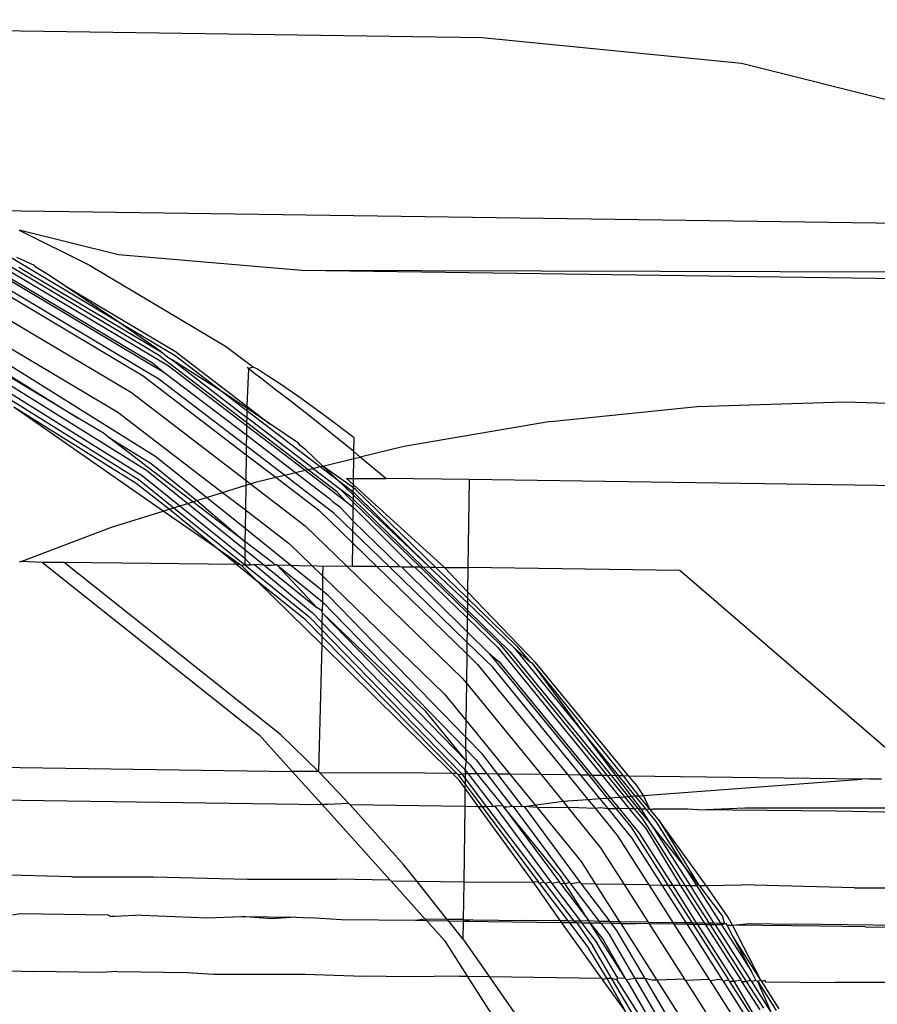
# Model space of a CAD drawing. Extents: x -71 to 71, y -58 to 52.
# Drawn here: x -69 to -69, y -8 to -7 of the extents above; entities that cross this region are included whole.
import ezdxf

# ---------------------------------------------------------------- set-up
doc = ezdxf.new("R2010")
doc.units = 0
doc.header["$MEASUREMENT"] = 0
doc.layers.get('0').update_dxf_attribs({"linetype": 'CONTINUOUS'})

msp = doc.modelspace()

# ---------------------------------------------------------------- linework, layer by layer
for p, q in [((-69.77023, -7.03699), (-69.00884, -7.04765)), ((-69.00884, -7.04765), (-68.85285, -7.06319)), ((-68.85285, -7.06319), (-68.6991, -7.10158)), ((-68.54933, -7.16238), (-69.3112, -7.15171)), ((-69.22749, -7.1784), (-69.28722, -7.16354)), ((-69.28722, -7.16354), (-69.24476, -7.18451)), ((-69.31912, -7.16942), (-69.20333, -7.23842)), ((-69.30547, -7.17208), (-69.2285, -7.21795)), ((-69.3222, -7.17465), (-69.20699, -7.2433)), ((-69.31251, -7.17637), (-69.1975, -7.2449)), ((-69.28873, -7.1797), (-69.27818, -7.18451)), ((-69.11712, -7.1877), (-69.22749, -7.1784)), ((-69.32683, -7.18298), (-69.21256, -7.25107)), ((-69.20308, -7.25305), (-69.31711, -7.1851)), ((-69.31475, -7.18058), (-69.20021, -7.24883)), ((-69.2873, -7.18581), (-69.20182, -7.23675)), ((-69.27704, -7.18581), (-69.27818, -7.18451)), ((-69.26898, -7.19069), (-69.27704, -7.18581)), ((-69.24476, -7.18451), (-69.16309, -7.23336)), ((-69.25897, -7.19743), (-69.26898, -7.19069)), ((-68.74396, -7.18888), (-69.11712, -7.1877)), ((-68.7286, -7.19314), (-69.11712, -7.1877)), ((-69.3327, -7.19384), (-69.21965, -7.2612)), ((-69.19206, -7.23731), (-69.25897, -7.19743)), ((-69.2285, -7.21795), (-69.25897, -7.19743)), ((-69.33941, -7.20648), (-69.22778, -7.27299)), ((-69.2285, -7.21795), (-69.19328, -7.23894)), ((-69.20182, -7.23675), (-69.2285, -7.21795)), ((-69.25167, -7.27654), (-69.33495, -7.22692)), ((-69.2049, -7.29971), (-69.31783, -7.22929)), ((-69.16309, -7.23336), (-69.14624, -7.24596)), ((-69.32259, -7.23794), (-69.21066, -7.30773)), ((-69.32028, -7.23377), (-69.25167, -7.27654)), ((-69.20333, -7.23842), (-69.15037, -7.27899)), ((-69.20182, -7.23675), (-69.19717, -7.24031)), ((-69.19328, -7.23894), (-69.16398, -7.26138)), ((-69.19206, -7.23731), (-69.15024, -7.26934)), ((-69.3262, -7.24428), (-69.21501, -7.3136)), ((-69.32461, -7.24153), (-69.2131, -7.31105)), ((-69.20699, -7.2433), (-69.20021, -7.24883)), ((-69.1975, -7.2449), (-69.1504, -7.28098)), ((-69.19717, -7.24031), (-69.19513, -7.24153)), ((-69.19513, -7.24153), (-69.15034, -7.27619)), ((-69.16398, -7.26138), (-69.19513, -7.24153)), ((-69.21256, -7.25107), (-69.15064, -7.29851)), ((-69.20021, -7.24883), (-69.15048, -7.2866)), ((-69.14925, -7.24677), (-69.15024, -7.26934)), ((-69.14925, -7.24677), (-69.14992, -7.24596)), ((-69.14624, -7.24596), (-69.14925, -7.24677)), ((-69.14634, -7.24914), (-69.14925, -7.24677)), ((-69.14112, -7.25316), (-69.14634, -7.24914)), ((-69.14391, -7.24714), (-69.14624, -7.24596)), ((-69.13832, -7.25064), (-69.14391, -7.24714)), ((-69.12937, -7.2566), (-69.13832, -7.25064)), ((-69.15057, -7.29328), (-69.20308, -7.25305)), ((-69.13393, -7.25865), (-69.14112, -7.25316)), ((-69.11767, -7.26474), (-69.12937, -7.2566)), ((-69.21965, -7.2612), (-69.15085, -7.31391)), ((-69.16398, -7.26138), (-69.15028, -7.27188)), ((-69.15026, -7.27062), (-69.16398, -7.26138)), ((-69.12445, -7.26592), (-69.13393, -7.25865)), ((-69.11342, -7.2745), (-69.12445, -7.26592)), ((-69.10269, -7.2756), (-69.11767, -7.26474)), ((-68.87941, -7.26963), (-68.79096, -7.26666)), ((-68.79096, -7.26666), (-68.72634, -7.26888)), ((-69.21679, -7.31575), (-69.2903, -7.26991)), ((-69.20057, -7.33238), (-69.2903, -7.26991)), ((-69.22778, -7.27299), (-69.16479, -7.32125)), ((-69.15028, -7.27188), (-69.15034, -7.27619)), ((-69.15026, -7.27062), (-69.15028, -7.27188)), ((-69.15028, -7.27188), (-69.10613, -7.3057)), ((-69.15024, -7.26934), (-69.15026, -7.27062)), ((-69.1364, -7.27995), (-69.15026, -7.27062)), ((-69.15024, -7.26934), (-69.1364, -7.27995)), ((-69.086, -7.29657), (-69.11342, -7.2745)), ((-68.96775, -7.27861), (-68.87941, -7.26963)), ((-69.2364, -7.28564), (-69.25167, -7.27654)), ((-69.1504, -7.28098), (-69.15048, -7.2866)), ((-69.15037, -7.27899), (-69.1504, -7.28098)), ((-69.1504, -7.28098), (-69.11527, -7.3079)), ((-69.15034, -7.27619), (-69.15037, -7.27899)), ((-69.15037, -7.27899), (-69.11327, -7.30742)), ((-69.11046, -7.30674), (-69.15034, -7.27619)), ((-69.11909, -7.2916), (-69.1364, -7.27995)), ((-69.0857, -7.28847), (-69.10269, -7.2756)), ((-68.96775, -7.27861), (-69.05591, -7.29363)), ((-69.23344, -7.28791), (-69.2364, -7.28564)), ((-69.15048, -7.2866), (-69.15057, -7.29328)), ((-69.15048, -7.2866), (-69.12091, -7.30925)), ((-69.18267, -7.32681), (-69.23344, -7.28791)), ((-69.23344, -7.28791), (-69.20786, -7.30386)), ((-69.1182, -7.29295), (-69.11909, -7.2916)), ((-69.11486, -7.29561), (-69.1182, -7.29295)), ((-69.086, -7.29657), (-69.0857, -7.28847)), ((-69.15064, -7.29851), (-69.15085, -7.31391)), ((-69.15057, -7.29328), (-69.15064, -7.29851)), ((-69.15064, -7.29851), (-69.13286, -7.31213)), ((-69.12762, -7.31087), (-69.15057, -7.29328)), ((-69.11486, -7.29561), (-69.10459, -7.30533)), ((-69.08204, -7.29991), (-69.086, -7.29657)), ((-69.08587, -7.30083), (-69.086, -7.29657)), ((-69.05591, -7.29363), (-69.08204, -7.29991)), ((-69.20786, -7.30386), (-69.1803, -7.32607)), ((-69.17444, -7.32425), (-69.2049, -7.29971)), ((-69.10459, -7.30533), (-69.08587, -7.30083)), ((-69.08603, -7.31281), (-69.08587, -7.30083)), ((-69.08587, -7.30083), (-69.08204, -7.29991)), ((-69.06673, -7.31281), (-69.08204, -7.29991)), ((-69.21066, -7.30773), (-69.18578, -7.32778)), ((-69.12762, -7.31087), (-69.12091, -7.30925)), ((-69.12091, -7.30925), (-69.11527, -7.3079)), ((-69.12091, -7.30925), (-69.10053, -7.32487)), ((-69.11527, -7.3079), (-69.11327, -7.30742)), ((-69.11527, -7.3079), (-69.09121, -7.32633)), ((-69.11327, -7.30742), (-69.11046, -7.30674)), ((-69.11327, -7.30742), (-69.09632, -7.3204)), ((-69.11046, -7.30674), (-69.10613, -7.3057)), ((-69.11046, -7.30674), (-69.09462, -7.31888)), ((-69.10613, -7.3057), (-69.10459, -7.30533)), ((-69.10613, -7.3057), (-69.09594, -7.31351)), ((-69.09594, -7.31351), (-69.10459, -7.30533)), ((-69.08611, -7.31844), (-69.10459, -7.30533)), ((-69.19693, -7.33125), (-69.21679, -7.31575)), ((-69.21501, -7.3136), (-69.19418, -7.33039)), ((-69.2131, -7.31105), (-69.19052, -7.32925)), ((-69.15085, -7.31391), (-69.15089, -7.31692)), ((-69.15089, -7.31692), (-69.14806, -7.31604)), ((-69.15085, -7.31391), (-69.14806, -7.31604)), ((-69.14806, -7.31604), (-69.14436, -7.31489)), ((-69.14806, -7.31604), (-69.11518, -7.34123)), ((-69.14436, -7.31489), (-69.13286, -7.31213)), ((-69.13286, -7.31213), (-69.12762, -7.31087)), ((-69.13286, -7.31213), (-69.10696, -7.33197)), ((-69.09771, -7.33378), (-69.12762, -7.31087)), ((-69.08617, -7.32276), (-69.09594, -7.31351)), ((-69.09594, -7.31351), (-69.08633, -7.32087)), ((-69.0903, -7.31281), (-69.08603, -7.31281)), ((-69.08609, -7.31664), (-69.0903, -7.31281)), ((-69.08609, -7.31664), (-69.08603, -7.31281)), ((-69.08603, -7.31281), (-69.06673, -7.31281)), ((-69.01657, -7.3135), (-69.06673, -7.31281)), ((-69.01657, -7.3135), (-69.01729, -7.3664)), ((-68.72333, -7.31781), (-69.01657, -7.3135)), ((-69.17444, -7.32425), (-69.16479, -7.32125)), ((-69.16479, -7.32125), (-69.15089, -7.31692)), ((-69.16479, -7.32125), (-69.15109, -7.33174)), ((-69.15089, -7.31692), (-69.15109, -7.33174)), ((-69.09632, -7.3204), (-69.09121, -7.32633)), ((-69.09462, -7.31888), (-69.08623, -7.32702)), ((-69.09462, -7.31888), (-69.08847, -7.32324)), ((-69.08633, -7.32087), (-69.08611, -7.31844)), ((-69.08633, -7.32087), (-69.04039, -7.36608)), ((-69.08617, -7.32276), (-69.08633, -7.32087)), ((-69.08611, -7.31844), (-69.08609, -7.31664)), ((-69.08493, -7.31938), (-69.08611, -7.31844)), ((-69.03144, -7.36637), (-69.08609, -7.31664)), ((-69.08493, -7.31938), (-69.03672, -7.36614)), ((-69.19052, -7.32925), (-69.18578, -7.32778)), ((-69.18578, -7.32778), (-69.18267, -7.32681)), ((-69.18578, -7.32778), (-69.15142, -7.35548)), ((-69.18267, -7.32681), (-69.1803, -7.32607)), ((-69.15135, -7.3508), (-69.18267, -7.32681)), ((-69.1803, -7.32607), (-69.17444, -7.32425)), ((-69.1803, -7.32607), (-69.15135, -7.3508)), ((-69.15125, -7.34295), (-69.17444, -7.32425)), ((-69.10053, -7.32487), (-69.09889, -7.32646)), ((-69.09889, -7.32646), (-69.09436, -7.32992)), ((-69.09121, -7.32633), (-69.08627, -7.33015)), ((-69.08847, -7.32324), (-69.08621, -7.32544)), ((-69.08627, -7.33015), (-69.08623, -7.32702)), ((-69.08623, -7.32702), (-69.08621, -7.32544)), ((-69.08623, -7.32702), (-69.04603, -7.36601)), ((-69.08621, -7.32544), (-69.08617, -7.32276)), ((-69.08621, -7.32544), (-69.04436, -7.36603)), ((-69.04039, -7.36608), (-69.08617, -7.32276)), ((-69.23152, -7.34201), (-69.20057, -7.33238)), ((-69.20057, -7.33238), (-69.19693, -7.33125)), ((-69.16813, -7.35496), (-69.20057, -7.33238)), ((-69.19693, -7.33125), (-69.19418, -7.33039)), ((-69.16813, -7.35496), (-69.19693, -7.33125)), ((-69.19418, -7.33039), (-69.19052, -7.32925)), ((-69.19418, -7.33039), (-69.15154, -7.36476)), ((-69.19052, -7.32925), (-69.15149, -7.36071)), ((-69.15109, -7.33174), (-69.15125, -7.34295)), ((-69.15109, -7.33174), (-69.12463, -7.35202)), ((-69.10696, -7.33197), (-69.08656, -7.35175)), ((-69.08647, -7.34468), (-69.09771, -7.33378)), ((-69.09436, -7.32992), (-69.08639, -7.33858)), ((-69.08639, -7.33858), (-69.08627, -7.33015)), ((-69.08627, -7.33015), (-69.05037, -7.36595)), ((-69.08647, -7.34468), (-69.08639, -7.33858)), ((-69.08639, -7.33858), (-69.05829, -7.36584)), ((-69.28593, -7.36268), (-69.23152, -7.34201)), ((-69.15125, -7.34295), (-69.15135, -7.3508)), ((-69.12397, -7.36493), (-69.15125, -7.34295)), ((-69.11518, -7.34123), (-69.09027, -7.36539)), ((-69.08656, -7.35175), (-69.08647, -7.34468)), ((-69.06475, -7.36575), (-69.08647, -7.34468)), ((-69.15135, -7.3508), (-69.15142, -7.35548)), ((-69.13466, -7.36359), (-69.15135, -7.3508)), ((-69.12463, -7.35202), (-69.11114, -7.3651)), ((-69.08675, -7.36554), (-69.08656, -7.35175)), ((-69.08656, -7.35175), (-69.07224, -7.36564)), ((-69.15443, -7.36451), (-69.16813, -7.35496)), ((-69.15633, -7.36448), (-69.16813, -7.35496)), ((-69.15142, -7.35548), (-69.15149, -7.36071)), ((-69.15142, -7.35548), (-69.13988, -7.36485)), ((-69.28593, -7.36268), (-69.2871, -7.36312)), ((-69.27307, -7.36331), (-69.28593, -7.36268)), ((-69.27307, -7.36331), (-69.14282, -7.46687)), ((-69.26016, -7.36331), (-69.27307, -7.36331)), ((-69.1299, -7.46687), (-69.26016, -7.36331)), ((-69.15633, -7.36448), (-69.26016, -7.36331)), ((-69.15149, -7.36071), (-69.15154, -7.36476)), ((-69.15149, -7.36071), (-69.14786, -7.36476)), ((-69.13342, -7.3648), (-69.13466, -7.36359)), ((-69.15443, -7.36451), (-69.15633, -7.36448)), ((-69.15633, -7.36448), (-69.14419, -7.37426)), ((-69.15329, -7.3653), (-69.15443, -7.36451)), ((-69.15154, -7.36476), (-69.15329, -7.3653)), ((-69.14419, -7.37426), (-69.15329, -7.3653)), ((-69.15154, -7.36476), (-69.14786, -7.36476)), ((-69.15154, -7.36476), (-69.11299, -7.39583)), ((-69.14786, -7.36476), (-69.14664, -7.36461)), ((-69.14786, -7.36476), (-69.1456, -7.36463)), ((-69.14664, -7.36461), (-69.1456, -7.36463)), ((-69.1456, -7.36463), (-69.11078, -7.39352)), ((-69.13988, -7.36485), (-69.1456, -7.36463)), ((-69.13988, -7.36485), (-69.10796, -7.3905)), ((-69.13988, -7.36485), (-69.13538, -7.365)), ((-69.13538, -7.365), (-69.13342, -7.3648)), ((-69.13224, -7.36481), (-69.13342, -7.3648)), ((-69.13224, -7.36481), (-69.10472, -7.38699)), ((-69.10796, -7.3905), (-69.13224, -7.36481)), ((-69.13224, -7.36481), (-69.12397, -7.36493)), ((-69.10481, -7.38037), (-69.12397, -7.36493)), ((-69.12397, -7.36493), (-69.11904, -7.36512)), ((-69.11904, -7.36512), (-69.11466, -7.36529)), ((-69.11466, -7.36529), (-69.11114, -7.3651)), ((-69.11114, -7.3651), (-69.10461, -7.36544)), ((-69.11114, -7.3651), (-69.10469, -7.37136)), ((-69.10461, -7.36544), (-69.10469, -7.37136)), ((-69.10461, -7.36544), (-69.09027, -7.36539)), ((-69.09027, -7.36539), (-69.02071, -7.43286)), ((-69.09027, -7.36539), (-69.08675, -7.36554)), ((-69.08675, -7.36554), (-69.07224, -7.36564)), ((-69.07224, -7.36564), (-69.018, -7.41826)), ((-69.07224, -7.36564), (-69.06475, -7.36575)), ((-69.0179, -7.41118), (-69.06475, -7.36575)), ((-69.06475, -7.36575), (-69.05829, -7.36584)), ((-69.05829, -7.36584), (-69.05723, -7.36594)), ((-69.05723, -7.36594), (-69.01782, -7.40508)), ((-69.05723, -7.36594), (-69.05037, -7.36595)), ((-69.05037, -7.36595), (-69.04934, -7.36596)), ((-69.04934, -7.36596), (-69.04603, -7.36601)), ((-69.04934, -7.36596), (-69.0177, -7.39665)), ((-69.04603, -7.36601), (-69.01766, -7.39352)), ((-69.04603, -7.36601), (-69.04436, -7.36603)), ((-69.04436, -7.36603), (-69.01764, -7.39194)), ((-69.04436, -7.36603), (-69.04039, -7.36608)), ((-69.04039, -7.36608), (-69.01758, -7.38767)), ((-69.04039, -7.36608), (-69.03672, -7.36614)), ((-69.03672, -7.36614), (-69.01754, -7.38474)), ((-69.03672, -7.36614), (-69.03144, -7.36637)), ((-69.01749, -7.38092), (-69.03144, -7.36637)), ((-69.03144, -7.36637), (-69.01729, -7.3664)), ((-69.01729, -7.3664), (-69.01749, -7.38092)), ((-68.88988, -7.36816), (-69.01729, -7.3664)), ((-68.74395, -7.49413), (-68.88988, -7.36816)), ((-69.11501, -7.39778), (-69.14419, -7.37426)), ((-69.10525, -7.41263), (-69.14419, -7.37426)), ((-69.10469, -7.37136), (-69.10481, -7.38037)), ((-69.10469, -7.37136), (-69.03135, -7.44249)), ((-69.10127, -7.38323), (-69.10481, -7.38037)), ((-69.10481, -7.38037), (-69.10472, -7.38699)), ((-69.01749, -7.38092), (-69.01754, -7.38474)), ((-68.97674, -7.42343), (-69.01749, -7.38092)), ((-69.10472, -7.38699), (-69.10497, -7.39238)), ((-69.01878, -7.47534), (-69.10472, -7.38699)), ((-69.01868, -7.46813), (-69.10127, -7.38323)), ((-69.01758, -7.38767), (-69.01764, -7.39194)), ((-69.01754, -7.38474), (-69.01758, -7.38767)), ((-69.01758, -7.38767), (-69.01257, -7.39241)), ((-69.01754, -7.38474), (-68.98805, -7.41335)), ((-69.10507, -7.39939), (-69.11078, -7.39352)), ((-69.10497, -7.39238), (-69.10796, -7.3905)), ((-69.10499, -7.39356), (-69.10507, -7.39939)), ((-69.10499, -7.39356), (-69.10497, -7.39238)), ((-69.01832, -7.48265), (-69.10499, -7.39356)), ((-69.04265, -7.45283), (-69.10499, -7.39356)), ((-69.01766, -7.39352), (-69.0177, -7.39665)), ((-69.01764, -7.39194), (-69.01766, -7.39352)), ((-69.01766, -7.39352), (-68.99769, -7.41289)), ((-69.01764, -7.39194), (-68.99202, -7.41679)), ((-69.01257, -7.39241), (-68.98961, -7.41468)), ((-69.10518, -7.40776), (-69.11501, -7.39778)), ((-69.10513, -7.40391), (-69.11299, -7.39583)), ((-69.10507, -7.39939), (-69.10513, -7.40391)), ((-69.01915, -7.48772), (-69.10507, -7.39939)), ((-69.0177, -7.39665), (-69.01782, -7.40508)), ((-69.0177, -7.39665), (-68.99955, -7.41425)), ((-69.10513, -7.40391), (-69.10518, -7.40776)), ((-69.02162, -7.48976), (-69.10513, -7.40391)), ((-69.01782, -7.40508), (-69.0179, -7.41118)), ((-69.01782, -7.40508), (-69.00425, -7.41824)), ((-69.10518, -7.40776), (-69.10525, -7.41263)), ((-69.02401, -7.49024), (-69.10518, -7.40776)), ((-69.0179, -7.41118), (-69.018, -7.41826)), ((-69.00241, -7.4262), (-69.0179, -7.41118)), ((-69.10525, -7.41263), (-69.1071, -7.48904)), ((-69.02651, -7.49021), (-69.10525, -7.41263)), ((-68.99955, -7.41425), (-68.9951, -7.41955)), ((-68.99769, -7.41289), (-68.93365, -7.49138)), ((-68.99202, -7.41679), (-68.93102, -7.49155)), ((-68.98961, -7.41468), (-68.94572, -7.46848)), ((-68.97979, -7.42343), (-68.98961, -7.41468)), ((-68.98805, -7.41335), (-68.97979, -7.42343)), ((-69.018, -7.41826), (-69.01824, -7.43589)), ((-69.018, -7.41826), (-69.01147, -7.42459)), ((-69.00425, -7.41824), (-68.99864, -7.42276)), ((-69.00425, -7.41824), (-68.94469, -7.49124)), ((-68.99864, -7.42276), (-68.94265, -7.49139)), ((-68.9951, -7.41955), (-68.93666, -7.49134)), ((-69.01147, -7.42459), (-68.95722, -7.49108)), ((-68.9494, -7.49118), (-69.00241, -7.4262)), ((-68.97845, -7.4239), (-68.97979, -7.42343)), ((-68.92388, -7.49165), (-68.97845, -7.4239)), ((-68.94572, -7.46848), (-68.97845, -7.4239)), ((-68.9205, -7.4917), (-68.97674, -7.42343)), ((-69.02071, -7.43286), (-69.01824, -7.43589)), ((-69.01824, -7.43589), (-69.01854, -7.45818)), ((-69.01824, -7.43589), (-68.97337, -7.49088)), ((-69.03135, -7.44249), (-69.01854, -7.45818)), ((-69.01832, -7.48265), (-69.04265, -7.45283)), ((-69.01854, -7.45818), (-69.01868, -7.46813)), ((-69.01854, -7.45818), (-68.99206, -7.49065)), ((-69.14282, -7.46687), (-69.12299, -7.48889)), ((-69.1071, -7.48904), (-69.1299, -7.46687)), ((-69.01868, -7.46813), (-69.01878, -7.47534)), ((-69.00846, -7.47863), (-69.01868, -7.46813)), ((-68.94572, -7.46848), (-68.92685, -7.49161)), ((-68.92834, -7.49145), (-68.94572, -7.46848)), ((-69.01234, -7.48196), (-69.01878, -7.47534)), ((-69.01878, -7.47534), (-69.01832, -7.48265)), ((-69.01234, -7.48196), (-69.00585, -7.49047)), ((-68.99938, -7.49055), (-69.00846, -7.47863)), ((-69.37176, -7.4854), (-69.12299, -7.48889)), ((-69.01832, -7.48265), (-69.01915, -7.48772)), ((-69.01915, -7.48772), (-69.01716, -7.49033)), ((-69.01915, -7.48772), (-69.01898, -7.49034)), ((-69.01598, -7.48505), (-69.01832, -7.48265)), ((-69.01598, -7.48505), (-69.012, -7.49039)), ((-69.1071, -7.48904), (-69.12299, -7.48889)), ((-69.12299, -7.48889), (-69.10503, -7.50883)), ((-69.1071, -7.48904), (-69.1063, -7.48981)), ((-69.08889, -7.50813), (-69.1063, -7.48981)), ((-69.04316, -7.49), (-69.1063, -7.48981)), ((-69.02651, -7.49021), (-69.04316, -7.49)), ((-69.0225, -7.49416), (-69.02651, -7.49021)), ((-69.02401, -7.49024), (-69.02651, -7.49021)), ((-69.02323, -7.49104), (-69.02401, -7.49024)), ((-69.01898, -7.49034), (-69.02323, -7.49104)), ((-69.02323, -7.49104), (-69.01907, -7.49657)), ((-69.0191, -7.49889), (-69.0225, -7.49416)), ((-69.02162, -7.48976), (-69.01902, -7.49317)), ((-69.01902, -7.49317), (-69.01907, -7.49657)), ((-69.01898, -7.49034), (-69.01902, -7.49317)), ((-69.01902, -7.49317), (-69.00605, -7.51021)), ((-69.01716, -7.49033), (-69.01898, -7.49034)), ((-69.01716, -7.49033), (-69.00215, -7.51004)), ((-69.012, -7.49039), (-69.01716, -7.49033)), ((-69.00585, -7.49047), (-69.012, -7.49039)), ((-69.012, -7.49039), (-68.99637, -7.50956)), ((-69.00585, -7.49047), (-68.99159, -7.50921)), ((-68.99938, -7.49055), (-69.00585, -7.49047)), ((-68.99206, -7.49065), (-68.99938, -7.49055)), ((-68.98436, -7.51028), (-68.99938, -7.49055)), ((-68.97337, -7.49088), (-68.99206, -7.49065)), ((-68.99206, -7.49065), (-68.97576, -7.51063)), ((-68.97337, -7.49088), (-68.9603, -7.5069)), ((-68.95722, -7.49108), (-68.97337, -7.49088)), ((-68.95722, -7.49108), (-68.94522, -7.50579)), ((-68.9494, -7.49118), (-68.95722, -7.49108)), ((-68.93792, -7.50525), (-68.9494, -7.49118)), ((-68.94469, -7.49124), (-68.9494, -7.49118)), ((-68.94469, -7.49124), (-68.93353, -7.50493)), ((-68.94265, -7.49139), (-68.94469, -7.49124)), ((-68.93666, -7.49134), (-68.94265, -7.49139)), ((-68.94265, -7.49139), (-68.93172, -7.50479)), ((-68.93666, -7.49134), (-68.92603, -7.50437)), ((-68.93365, -7.49138), (-68.93666, -7.49134)), ((-68.93365, -7.49138), (-68.92322, -7.50417)), ((-68.93102, -7.49155), (-68.93365, -7.49138)), ((-68.92834, -7.49145), (-68.93102, -7.49155)), ((-68.93102, -7.49155), (-68.92088, -7.50399)), ((-68.91896, -7.50385), (-68.92834, -7.49145)), ((-68.92685, -7.49161), (-68.92834, -7.49145)), ((-68.92685, -7.49161), (-68.91698, -7.5037)), ((-68.92388, -7.49165), (-68.92685, -7.49161)), ((-68.91448, -7.50352), (-68.92388, -7.49165)), ((-68.9205, -7.4917), (-68.92388, -7.49165)), ((-68.91584, -7.49736), (-68.9205, -7.4917)), ((-68.78044, -7.49363), (-68.9205, -7.4917)), ((-68.9117, -7.50332), (-68.78044, -7.49363)), ((-68.77591, -7.4933), (-68.78044, -7.49363)), ((-68.77591, -7.4933), (-68.77341, -7.49333)), ((-68.77341, -7.49333), (-68.76869, -7.49343)), ((-69.0191, -7.49889), (-69.01925, -7.51002)), ((-69.01907, -7.49657), (-69.0191, -7.49889)), ((-69.01102, -7.51014), (-69.0191, -7.49889)), ((-69.01907, -7.49657), (-69.00884, -7.51017)), ((-68.9117, -7.50332), (-68.91584, -7.49736)), ((-69.3624, -7.50523), (-69.10503, -7.50883)), ((-68.9603, -7.5069), (-68.94522, -7.50579)), ((-68.94522, -7.50579), (-68.93792, -7.50525)), ((-68.94522, -7.50579), (-68.94088, -7.51111)), ((-68.93792, -7.50525), (-68.93353, -7.50493)), ((-68.93306, -7.51122), (-68.93792, -7.50525)), ((-68.93353, -7.50493), (-68.93172, -7.50479)), ((-68.93353, -7.50493), (-68.92835, -7.51128)), ((-68.93172, -7.50479), (-68.92603, -7.50437)), ((-68.93172, -7.50479), (-68.9264, -7.51131)), ((-68.92603, -7.50437), (-68.92322, -7.50417)), ((-68.92603, -7.50437), (-68.9203, -7.51139)), ((-68.92322, -7.50417), (-68.92088, -7.50399)), ((-68.92322, -7.50417), (-68.91729, -7.51143)), ((-68.92088, -7.50399), (-68.91896, -7.50385)), ((-68.92088, -7.50399), (-68.91536, -7.51097)), ((-68.91896, -7.50385), (-68.91698, -7.5037)), ((-68.91318, -7.51149), (-68.91896, -7.50385)), ((-68.91698, -7.5037), (-68.91448, -7.50352)), ((-68.91698, -7.5037), (-68.9106, -7.51153)), ((-68.91448, -7.50352), (-68.9117, -7.50332)), ((-68.90791, -7.51156), (-68.91448, -7.50352)), ((-68.90791, -7.51156), (-68.9117, -7.50332)), ((-69.10156, -7.50888), (-69.10503, -7.50883)), ((-69.10503, -7.50883), (-69.06416, -7.55423)), ((-69.08889, -7.50813), (-69.10156, -7.50888)), ((-69.08805, -7.50907), (-69.08889, -7.50813)), ((-69.05629, -7.5448), (-69.08805, -7.50907)), ((-69.01925, -7.51002), (-69.08805, -7.50907)), ((-69.01925, -7.51002), (-69.01987, -7.5556)), ((-69.01102, -7.51014), (-69.01925, -7.51002)), ((-68.97801, -7.55538), (-69.01102, -7.51014)), ((-69.00884, -7.51017), (-69.01102, -7.51014)), ((-69.00884, -7.51017), (-68.9748, -7.55543)), ((-69.00605, -7.51021), (-69.00884, -7.51017)), ((-69.00215, -7.51004), (-69.00605, -7.51021)), ((-69.00605, -7.51021), (-68.97158, -7.55547)), ((-69.00215, -7.51004), (-69.00109, -7.50991)), ((-68.99637, -7.50956), (-69.00109, -7.50991)), ((-69.00109, -7.50991), (-68.96752, -7.55553)), ((-68.99637, -7.50956), (-68.99572, -7.51035)), ((-68.99385, -7.51038), (-68.99572, -7.51035)), ((-68.96162, -7.55215), (-68.99572, -7.51035)), ((-68.99572, -7.51035), (-68.96227, -7.5556)), ((-68.99012, -7.51011), (-68.99385, -7.51038)), ((-68.99159, -7.50921), (-68.99012, -7.51011)), ((-68.98436, -7.51028), (-68.99012, -7.51011)), ((-68.99012, -7.51011), (-68.9562, -7.55568)), ((-68.9833, -7.51011), (-68.98436, -7.51028)), ((-68.9833, -7.51011), (-68.9603, -7.5069)), ((-68.97576, -7.51063), (-68.9833, -7.51011)), ((-68.94973, -7.55576), (-68.9833, -7.51011)), ((-68.97576, -7.51063), (-68.94919, -7.54319)), ((-68.95705, -7.51089), (-68.97576, -7.51063)), ((-68.9603, -7.5069), (-68.95705, -7.51089)), ((-68.95089, -7.51069), (-68.95705, -7.51089)), ((-68.95705, -7.51089), (-68.93751, -7.53484)), ((-68.95089, -7.51069), (-68.94088, -7.51111)), ((-68.94088, -7.51111), (-68.93754, -7.51069)), ((-68.94088, -7.51111), (-68.92737, -7.52767)), ((-68.93754, -7.51069), (-68.93306, -7.51122)), ((-68.91849, -7.52907), (-68.93306, -7.51122)), ((-68.93306, -7.51122), (-68.92835, -7.51128)), ((-68.92835, -7.51128), (-68.91946, -7.52217)), ((-68.9264, -7.51131), (-68.92835, -7.51128)), ((-68.9264, -7.51131), (-68.91435, -7.52608)), ((-68.9203, -7.51139), (-68.9264, -7.51131)), ((-68.9203, -7.51139), (-68.91433, -7.51871)), ((-68.91729, -7.51143), (-68.9203, -7.51139)), ((-68.91729, -7.51143), (-68.91536, -7.51097)), ((-68.91729, -7.51143), (-68.91232, -7.51753)), ((-68.91536, -7.51097), (-68.91318, -7.51149)), ((-68.91536, -7.51097), (-68.90707, -7.52091)), ((-68.91318, -7.51149), (-68.9106, -7.51153)), ((-68.90707, -7.52091), (-68.91318, -7.51149)), ((-68.9106, -7.51153), (-68.90444, -7.51908)), ((-68.9106, -7.51153), (-68.90791, -7.51156)), ((-68.90273, -7.51792), (-68.90791, -7.51156)), ((-68.90791, -7.51156), (-68.90596, -7.51159)), ((-68.8851, -7.51162), (-68.90596, -7.51159)), ((-68.879, -7.51196), (-68.8851, -7.51162)), ((-68.879, -7.51196), (-68.85076, -7.51088)), ((-68.79563, -7.51288), (-68.879, -7.51196)), ((-68.85076, -7.51088), (-68.75347, -7.51074)), ((-68.91232, -7.51753), (-68.88686, -7.55743)), ((-68.75829, -7.51363), (-68.79563, -7.51288)), ((-68.91946, -7.52217), (-68.89705, -7.55729)), ((-68.91433, -7.51871), (-68.91045, -7.5233)), ((-68.91045, -7.5233), (-68.88964, -7.5574)), ((-68.90707, -7.52091), (-68.88374, -7.55748)), ((-68.88821, -7.5445), (-68.90707, -7.52091)), ((-68.90444, -7.51908), (-68.88821, -7.5445)), ((-68.87461, -7.55678), (-68.90273, -7.51792)), ((-68.90273, -7.51792), (-68.87897, -7.55672)), ((-68.92737, -7.52767), (-68.90857, -7.55714)), ((-68.90051, -7.55725), (-68.91849, -7.52907)), ((-68.91435, -7.52608), (-68.89441, -7.55733)), ((-68.93751, -7.53484), (-68.92341, -7.55693)), ((-69.04793, -7.55521), (-69.05629, -7.5448)), ((-68.94919, -7.54319), (-68.94057, -7.55669)), ((-68.88821, -7.5445), (-68.8799, -7.55753)), ((-68.87897, -7.55672), (-68.88821, -7.5445)), ((-69.25539, -7.55232), (-69.30681, -7.55098)), ((-69.25539, -7.55232), (-69.20626, -7.55232)), ((-69.20626, -7.55232), (-69.14975, -7.5538)), ((-68.95888, -7.55644), (-68.96162, -7.55215)), ((-69.14975, -7.5538), (-69.09626, -7.5538)), ((-69.06416, -7.55423), (-69.09626, -7.5538)), ((-69.06347, -7.55499), (-69.06416, -7.55423)), ((-69.04793, -7.55521), (-69.06347, -7.55499)), ((-69.06347, -7.55499), (-69.04302, -7.57771)), ((-69.0297, -7.57788), (-69.04793, -7.55521)), ((-69.01987, -7.5556), (-69.04793, -7.55521)), ((-69.01987, -7.5556), (-69.02018, -7.57801)), ((-69.01987, -7.5556), (-68.97801, -7.55538)), ((-68.9748, -7.55543), (-68.97801, -7.55538)), ((-68.96168, -7.5788), (-68.97801, -7.55538)), ((-68.9742, -7.55623), (-68.9748, -7.55543)), ((-68.97158, -7.55547), (-68.9742, -7.55623)), ((-68.9742, -7.55623), (-68.95717, -7.57886)), ((-68.97158, -7.55547), (-68.97097, -7.55627)), ((-68.96752, -7.55553), (-68.97097, -7.55627)), ((-68.97097, -7.55627), (-68.95374, -7.57891)), ((-68.96752, -7.55553), (-68.9669, -7.55633)), ((-68.96227, -7.5556), (-68.9669, -7.55633)), ((-68.9669, -7.55633), (-68.94967, -7.57897)), ((-68.96166, -7.5564), (-68.96227, -7.5556)), ((-68.95888, -7.55644), (-68.96166, -7.5564)), ((-68.96166, -7.5564), (-68.94468, -7.5787)), ((-68.9562, -7.55568), (-68.95888, -7.55644)), ((-68.94468, -7.5787), (-68.95888, -7.55644)), ((-68.9562, -7.55568), (-68.95559, -7.55649)), ((-68.94973, -7.55576), (-68.95559, -7.55649)), ((-68.95559, -7.55649), (-68.93836, -7.57912)), ((-68.94911, -7.55657), (-68.94973, -7.55576)), ((-68.93188, -7.57921), (-68.94911, -7.55657)), ((-68.94057, -7.55669), (-68.94911, -7.55657)), ((-68.94057, -7.55669), (-68.92616, -7.57928)), ((-68.92341, -7.55693), (-68.94057, -7.55669)), ((-68.92341, -7.55693), (-68.909, -7.57952)), ((-68.90857, -7.55714), (-68.92341, -7.55693)), ((-68.90857, -7.55714), (-68.89416, -7.57972)), ((-68.90857, -7.55714), (-68.90051, -7.55725)), ((-68.8861, -7.57983), (-68.90051, -7.55725)), ((-68.90051, -7.55725), (-68.89705, -7.55729)), ((-68.89705, -7.55729), (-68.88264, -7.57987)), ((-68.89705, -7.55729), (-68.89441, -7.55733)), ((-68.89441, -7.55733), (-68.88, -7.57991)), ((-68.89441, -7.55733), (-68.88964, -7.5574)), ((-68.88964, -7.5574), (-68.87524, -7.57997)), ((-68.88964, -7.5574), (-68.88686, -7.55743)), ((-68.88686, -7.55743), (-68.88374, -7.55748)), ((-68.88686, -7.55743), (-68.87245, -7.58001)), ((-68.88374, -7.55748), (-68.86972, -7.58005)), ((-68.88374, -7.55748), (-68.8799, -7.55753)), ((-68.8799, -7.55753), (-68.87897, -7.55672)), ((-68.8799, -7.55753), (-68.86549, -7.5801)), ((-68.87897, -7.55672), (-68.87834, -7.55755)), ((-68.87834, -7.55755), (-68.86409, -7.57639)), ((-68.87834, -7.55755), (-68.87403, -7.55761)), ((-68.87403, -7.55761), (-68.87461, -7.55678)), ((-68.87403, -7.55761), (-68.85282, -7.55707)), ((-68.861, -7.57639), (-68.87403, -7.55761)), ((-68.78494, -7.55884), (-68.85282, -7.55707)), ((-68.78494, -7.55884), (-68.72206, -7.55884)), ((-69.29122, -7.57525), (-69.28652, -7.57443)), ((-69.28652, -7.57443), (-69.23378, -7.57525)), ((-69.23378, -7.57525), (-69.23195, -7.57618)), ((-69.22958, -7.57621), (-69.23195, -7.57618)), ((-69.21346, -7.57541), (-69.22958, -7.57621)), ((-69.21346, -7.57541), (-69.17414, -7.57687)), ((-69.17414, -7.57687), (-69.15349, -7.57622)), ((-69.15349, -7.57622), (-69.1207, -7.57666)), ((-69.13518, -7.57752), (-69.15349, -7.57622)), ((-69.1207, -7.57666), (-69.13518, -7.57752)), ((-69.1207, -7.57666), (-69.11243, -7.57687)), ((-69.09339, -7.57809), (-69.11243, -7.57687)), ((-68.86382, -7.57745), (-68.86409, -7.57639)), ((-68.85815, -7.58134), (-68.861, -7.57639)), ((-69.04882, -7.57861), (-69.09339, -7.57809)), ((-69.04302, -7.57771), (-69.04882, -7.57861)), ((-69.04203, -7.5788), (-69.04882, -7.57861)), ((-69.0297, -7.57788), (-69.04302, -7.57771)), ((-69.04302, -7.57771), (-69.04203, -7.5788)), ((-69.04203, -7.5788), (-69.03146, -7.59054)), ((-69.02882, -7.57899), (-69.04203, -7.5788)), ((-69.02882, -7.57899), (-69.0297, -7.57788)), ((-69.02018, -7.57801), (-69.0297, -7.57788)), ((-69.02034, -7.58954), (-69.02882, -7.57899)), ((-69.02019, -7.5791), (-69.02882, -7.57899)), ((-69.02019, -7.5791), (-69.02034, -7.58954)), ((-69.02018, -7.57801), (-69.02019, -7.5791)), ((-69.01444, -7.57809), (-69.02019, -7.5791)), ((-68.96088, -7.57992), (-69.02019, -7.5791)), ((-69.02018, -7.57801), (-69.01444, -7.57809)), ((-69.01444, -7.57809), (-68.98344, -7.57861)), ((-68.96168, -7.5788), (-68.98344, -7.57861)), ((-68.95717, -7.57886), (-68.96168, -7.5788)), ((-68.96088, -7.57992), (-68.96168, -7.5788)), ((-68.95633, -7.57998), (-68.96088, -7.57992)), ((-68.93699, -7.61317), (-68.96088, -7.57992)), ((-68.95374, -7.57891), (-68.95717, -7.57886)), ((-68.95717, -7.57886), (-68.95633, -7.57998)), ((-68.95633, -7.57998), (-68.94467, -7.59549)), ((-68.95183, -7.58005), (-68.95633, -7.57998)), ((-68.95374, -7.57891), (-68.95183, -7.58005)), ((-68.94967, -7.57897), (-68.95374, -7.57891)), ((-68.94881, -7.58009), (-68.95183, -7.58005)), ((-68.95183, -7.58005), (-68.94223, -7.59402)), ((-68.94468, -7.5787), (-68.94967, -7.57897)), ((-68.94967, -7.57897), (-68.94881, -7.58009)), ((-68.94375, -7.58016), (-68.94881, -7.58009)), ((-68.94881, -7.58009), (-68.93953, -7.59228)), ((-68.93836, -7.57912), (-68.94468, -7.5787)), ((-68.94375, -7.58016), (-68.94468, -7.5787)), ((-68.9375, -7.58024), (-68.94375, -7.58016)), ((-68.92256, -7.61337), (-68.94375, -7.58016)), ((-68.94375, -7.58016), (-68.93607, -7.59001)), ((-68.93836, -7.57912), (-68.9375, -7.58024)), ((-68.93188, -7.57921), (-68.93836, -7.57912)), ((-68.9375, -7.58024), (-68.93208, -7.58736)), ((-68.93102, -7.58033), (-68.9375, -7.58024)), ((-68.93102, -7.58033), (-68.93188, -7.57921)), ((-68.92616, -7.57928), (-68.93188, -7.57921)), ((-68.92544, -7.58041), (-68.93102, -7.58033)), ((-68.92783, -7.58453), (-68.93102, -7.58033)), ((-68.92616, -7.57928), (-68.92544, -7.58041)), ((-68.909, -7.57952), (-68.92616, -7.57928)), ((-68.92544, -7.58041), (-68.91649, -7.58044)), ((-68.92544, -7.58041), (-68.90371, -7.61446)), ((-68.90828, -7.58065), (-68.91649, -7.58044)), ((-68.909, -7.57952), (-68.89416, -7.57972)), ((-68.909, -7.57952), (-68.90828, -7.58065)), ((-68.89343, -7.58085), (-68.90828, -7.58065)), ((-68.90828, -7.58065), (-68.88709, -7.61385)), ((-68.89416, -7.57972), (-68.89343, -7.58085)), ((-68.89416, -7.57972), (-68.8861, -7.57983)), ((-68.89343, -7.58085), (-68.87225, -7.61405)), ((-68.88538, -7.58096), (-68.89343, -7.58085)), ((-68.88538, -7.58096), (-68.8861, -7.57983)), ((-68.8861, -7.57983), (-68.88264, -7.57987)), ((-68.8642, -7.61415), (-68.88538, -7.58096)), ((-68.88192, -7.58101), (-68.88538, -7.58096)), ((-68.88264, -7.57987), (-68.88192, -7.58101)), ((-68.88264, -7.57987), (-68.88, -7.57991)), ((-68.88192, -7.58101), (-68.86073, -7.6142)), ((-68.87927, -7.58104), (-68.88192, -7.58101)), ((-68.88, -7.57991), (-68.87927, -7.58104)), ((-68.88, -7.57991), (-68.87524, -7.57997)), ((-68.87451, -7.58111), (-68.87927, -7.58104)), ((-68.87927, -7.58104), (-68.85754, -7.6151)), ((-68.87524, -7.57997), (-68.87451, -7.58111)), ((-68.87524, -7.57997), (-68.87422, -7.58008)), ((-68.87451, -7.58111), (-68.85333, -7.6143)), ((-68.87172, -7.58115), (-68.87451, -7.58111)), ((-68.87422, -7.58008), (-68.87245, -7.58001)), ((-68.87245, -7.58001), (-68.87172, -7.58115)), ((-68.87245, -7.58001), (-68.86972, -7.58005)), ((-68.86861, -7.58119), (-68.87172, -7.58115)), ((-68.87172, -7.58115), (-68.84999, -7.6152)), ((-68.86972, -7.58005), (-68.86549, -7.5801)), ((-68.86972, -7.58005), (-68.86861, -7.58119)), ((-68.86861, -7.58119), (-68.84743, -7.61438)), ((-68.86477, -7.58124), (-68.86861, -7.58119)), ((-68.86549, -7.5801), (-68.86477, -7.58124)), ((-68.86549, -7.5801), (-68.86303, -7.58014)), ((-68.86202, -7.58035), (-68.86477, -7.58124)), ((-68.86477, -7.58124), (-68.84686, -7.6093)), ((-68.86303, -7.58014), (-68.86382, -7.57745)), ((-68.86303, -7.58014), (-68.86202, -7.58035)), ((-68.86153, -7.58129), (-68.86202, -7.58035)), ((-68.85804, -7.58795), (-68.86153, -7.58129)), ((-68.86153, -7.58129), (-68.85815, -7.58134)), ((-68.85815, -7.58134), (-68.8481, -7.58044)), ((-68.84112, -7.61447), (-68.85815, -7.58134)), ((-68.80537, -7.58206), (-68.85815, -7.58134)), ((-68.8481, -7.58044), (-68.82059, -7.58071)), ((-68.71695, -7.58212), (-68.82059, -7.58071)), ((-68.77848, -7.58234), (-68.80537, -7.58206)), ((-68.77848, -7.58234), (-68.72401, -7.58318)), ((-68.9168, -7.61344), (-68.93208, -7.58736)), ((-68.91084, -7.61353), (-68.92783, -7.58453)), ((-68.84112, -7.61447), (-68.85804, -7.58795)), ((-68.84686, -7.6093), (-68.85804, -7.58795)), ((-69.03146, -7.59054), (-69.01774, -7.61209)), ((-69.02034, -7.58954), (-69.00454, -7.61226)), ((-68.93096, -7.61325), (-68.94223, -7.59402)), ((-68.92721, -7.6133), (-68.93953, -7.59228)), ((-68.92256, -7.61337), (-68.93607, -7.59001)), ((-68.9338, -7.61322), (-68.94467, -7.59549)), ((-69.31381, -7.60812), (-69.27834, -7.60927)), ((-69.23808, -7.60983), (-69.27834, -7.60927)), ((-69.22801, -7.60927), (-69.23808, -7.60983)), ((-69.22801, -7.60927), (-69.18609, -7.60983)), ((-69.18609, -7.60983), (-69.17013, -7.61077)), ((-69.17013, -7.61077), (-69.11533, -7.61077)), ((-69.11533, -7.61077), (-69.08013, -7.61202)), ((-69.05287, -7.6124), (-69.08013, -7.61202)), ((-69.02237, -7.61202), (-69.05287, -7.6124)), ((-69.02237, -7.61202), (-69.01774, -7.61209)), ((-69.01774, -7.61209), (-69.00357, -7.63433)), ((-69.01774, -7.61209), (-69.00454, -7.61226)), ((-69.00454, -7.61226), (-68.98905, -7.63453)), ((-69.00454, -7.61226), (-68.93699, -7.61317)), ((-68.84419, -7.61442), (-68.84686, -7.6093)), ((-68.93699, -7.61317), (-68.93639, -7.61401)), ((-68.93639, -7.61401), (-68.9338, -7.61322)), ((-68.92245, -7.63341), (-68.93639, -7.61401)), ((-68.92245, -7.63341), (-68.9338, -7.61322)), ((-68.9338, -7.61322), (-68.93096, -7.61325)), ((-68.93096, -7.61325), (-68.92785, -7.61413)), ((-68.91742, -7.63637), (-68.93096, -7.61325)), ((-68.92785, -7.61413), (-68.92721, -7.6133)), ((-68.91419, -7.63554), (-68.92785, -7.61413)), ((-68.92256, -7.61337), (-68.92721, -7.6133)), ((-68.92202, -7.61421), (-68.92256, -7.61337)), ((-68.9168, -7.61344), (-68.92202, -7.61421)), ((-68.92045, -7.61666), (-68.92202, -7.61421)), ((-68.90936, -7.6356), (-68.92045, -7.61666)), ((-68.90377, -7.63569), (-68.9168, -7.61344)), ((-68.91084, -7.61353), (-68.9168, -7.61344)), ((-68.89781, -7.63577), (-68.91084, -7.61353)), ((-68.90647, -7.61442), (-68.91084, -7.61353)), ((-68.90371, -7.61446), (-68.90647, -7.61442)), ((-68.88709, -7.61385), (-68.90371, -7.61446)), ((-68.90371, -7.61446), (-68.89005, -7.63587)), ((-68.88655, -7.6147), (-68.88709, -7.61385)), ((-68.87225, -7.61405), (-68.88655, -7.6147)), ((-68.88655, -7.6147), (-68.87289, -7.63611)), ((-68.87225, -7.61405), (-68.8717, -7.6149)), ((-68.86598, -7.61413), (-68.8717, -7.6149)), ((-68.8717, -7.6149), (-68.85804, -7.63631)), ((-68.86598, -7.61413), (-68.8642, -7.61415)), ((-68.86365, -7.61501), (-68.8642, -7.61415)), ((-68.86365, -7.61501), (-68.86073, -7.6142)), ((-68.84999, -7.63642), (-68.86365, -7.61501)), ((-68.86073, -7.6142), (-68.86018, -7.61506)), ((-68.86018, -7.61506), (-68.84731, -7.63524)), ((-68.86018, -7.61506), (-68.85754, -7.6151)), ((-68.85754, -7.6151), (-68.85333, -7.6143)), ((-68.85754, -7.6151), (-68.84483, -7.63649)), ((-68.85333, -7.6143), (-68.85278, -7.61516)), ((-68.85278, -7.61516), (-68.84181, -7.63236)), ((-68.85278, -7.61516), (-68.84999, -7.6152)), ((-68.84999, -7.6152), (-68.84743, -7.61438)), ((-68.84999, -7.6152), (-68.83967, -7.63137)), ((-68.84743, -7.61438), (-68.84687, -7.61525)), ((-68.84687, -7.61525), (-68.84419, -7.61442)), ((-68.84687, -7.61525), (-68.83479, -7.63419)), ((-68.84419, -7.61442), (-68.84303, -7.6153)), ((-68.84303, -7.6153), (-68.84112, -7.61447)), ((-68.84303, -7.6153), (-68.83196, -7.63266)), ((-68.83479, -7.63419), (-68.84303, -7.6153)), ((-68.84112, -7.61447), (-68.84057, -7.61533)), ((-68.84057, -7.61533), (-68.839, -7.61449)), ((-68.83012, -7.6317), (-68.84057, -7.61533)), ((-68.839, -7.61449), (-68.8385, -7.61536)), ((-68.8385, -7.61536), (-68.79645, -7.61594)), ((-68.73204, -7.61594), (-68.79645, -7.61594))]:
    msp.add_line(p, q)

doc.saveas('drawing.dxf')
